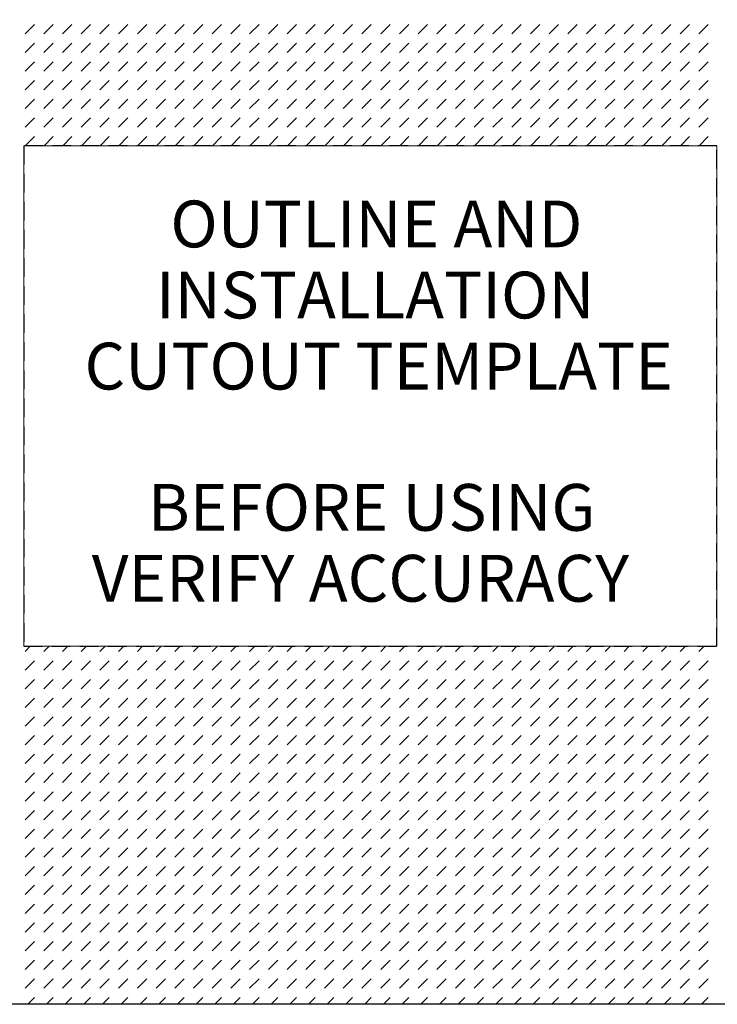
# Model space of a CAD drawing. Units: inches. Extents: x 100 to 1146, y 0 to 898.
# Drawn here: x 812 to 874, y 638 to 726 of the extents above; entities that cross this region are included whole.
import ezdxf

# ---------------------------------------------------------------- set-up
doc = ezdxf.new("R2010")
doc.units = ezdxf.units.IN
doc.header["$MEASUREMENT"] = 0
for name, pattern in [('AI-Linetype-126', [2.508808, 1.672539, -0.836269]), ('AI-Linetype-127', [2.508808, 1.672539, -0.836269]), ('AI-Linetype-128', [2.508808, 1.672539, -0.836269]), ('AI-Linetype-129', [2.508808, 1.672539, -0.836269])]:
    doc.linetypes.add(name, pattern=pattern)
doc.layers.add('Default', color=7, linetype='Continuous')

# ---------------------------------------------------------------- blocks, each defined once
blk = doc.blocks.new('block 323')
at = {"layer": 'Default', "lineweight": 0}
for points in [[(767.116, 773.01), (767.116, 637.626), (922.662, 637.626), (922.662, 773.01), (767.116, 773.01), (767.116, 773.01)], [(812.164, 724.363), (813, 725.199)], [(813.836, 724.363), (814.672, 725.199)], [(815.509, 724.363), (816.346, 725.199)], [(817.182, 724.363), (818.018, 725.199)], [(818.854, 724.363), (819.69, 725.199)], [(820.526, 724.363), (821.363, 725.199)], [(822.199, 724.363), (823.035, 725.199)], [(823.871, 724.363), (824.708, 725.199)], [(825.544, 724.363), (826.381, 725.199)], [(827.217, 724.363), (828.053, 725.199)], [(828.889, 724.363), (829.726, 725.199)], [(830.562, 724.363), (831.398, 725.199)], [(832.234, 724.363), (833.07, 725.199)], [(833.906, 724.363), (834.743, 725.199)], [(835.579, 724.363), (836.416, 725.199)], [(837.252, 724.363), (838.088, 725.199)], [(838.924, 724.363), (839.761, 725.199)], [(840.597, 724.363), (841.434, 725.199)], [(842.27, 724.363), (843.105, 725.199)], [(843.941, 724.363), (844.778, 725.199)], [(845.615, 724.363), (846.451, 725.199)], [(847.287, 724.363), (848.123, 725.199)], [(848.959, 724.363), (849.796, 725.199)], [(850.633, 724.363), (851.469, 725.199)], [(852.305, 724.363), (853.141, 725.199)], [(853.977, 724.363), (854.813, 725.199)], [(855.65, 724.363), (856.486, 725.199)], [(857.322, 724.363), (858.158, 725.199)], [(858.995, 724.363), (859.831, 725.199)], [(860.668, 724.363), (861.504, 725.199)], [(862.34, 724.363), (863.176, 725.199)], [(864.013, 724.363), (864.849, 725.199)], [(865.686, 724.363), (866.521, 725.199)], [(867.357, 724.363), (868.193, 725.199)], [(869.03, 724.363), (869.866, 725.199)], [(870.703, 724.363), (871.539, 725.199)], [(872.375, 724.363), (873.211, 725.199)], [(812.164, 722.69), (813, 723.527)], [(813.836, 722.69), (814.672, 723.527)], [(815.509, 722.69), (816.346, 723.527)], [(817.182, 722.69), (818.018, 723.527)], [(818.854, 722.69), (819.69, 723.527)], [(820.526, 722.69), (821.363, 723.527)], [(822.199, 722.69), (823.035, 723.527)], [(823.871, 722.69), (824.708, 723.527)], [(825.544, 722.69), (826.381, 723.527)], [(827.217, 722.69), (828.053, 723.527)], [(828.889, 722.69), (829.726, 723.527)], [(830.562, 722.69), (831.398, 723.527)], [(832.234, 722.69), (833.07, 723.527)], [(833.906, 722.69), (834.743, 723.527)], [(835.579, 722.69), (836.416, 723.527)], [(837.252, 722.69), (838.088, 723.527)], [(838.924, 722.69), (839.761, 723.527)], [(840.597, 722.69), (841.434, 723.527)], [(842.27, 722.69), (843.105, 723.527)], [(843.941, 722.69), (844.778, 723.527)], [(845.615, 722.69), (846.451, 723.527)], [(847.287, 722.69), (848.123, 723.527)], [(848.959, 722.69), (849.796, 723.527)], [(850.633, 722.69), (851.469, 723.527)], [(852.305, 722.69), (853.141, 723.527)], [(853.977, 722.69), (854.813, 723.527)], [(855.65, 722.69), (856.486, 723.527)], [(857.322, 722.69), (858.158, 723.527)], [(858.995, 722.69), (859.831, 723.527)], [(860.668, 722.69), (861.504, 723.527)], [(862.34, 722.69), (863.176, 723.527)], [(864.013, 722.69), (864.849, 723.527)], [(865.686, 722.69), (866.521, 723.527)], [(867.357, 722.69), (868.193, 723.527)], [(869.03, 722.69), (869.866, 723.527)], [(870.703, 722.69), (871.539, 723.527)], [(872.375, 722.69), (873.211, 723.527)], [(812.164, 721.018), (813, 721.854)], [(813.836, 721.018), (814.672, 721.854)], [(815.509, 721.018), (816.346, 721.854)], [(817.182, 721.018), (818.018, 721.854)], [(818.854, 721.018), (819.69, 721.854)], [(820.526, 721.018), (821.363, 721.854)], [(822.199, 721.018), (823.035, 721.854)], [(823.871, 721.018), (824.708, 721.854)], [(825.544, 721.018), (826.381, 721.854)], [(827.217, 721.018), (828.053, 721.854)], [(828.889, 721.018), (829.726, 721.854)], [(830.562, 721.018), (831.398, 721.854)], [(832.234, 721.018), (833.07, 721.854)], [(833.906, 721.018), (834.743, 721.854)], [(835.579, 721.018), (836.416, 721.854)], [(837.252, 721.018), (838.088, 721.854)], [(838.924, 721.018), (839.761, 721.854)], [(840.597, 721.018), (841.434, 721.854)], [(842.27, 721.018), (843.105, 721.854)], [(843.941, 721.018), (844.778, 721.854)], [(845.615, 721.018), (846.451, 721.854)], [(847.287, 721.018), (848.123, 721.854)], [(848.959, 721.018), (849.796, 721.854)], [(850.633, 721.018), (851.469, 721.854)], [(852.305, 721.018), (853.141, 721.854)], [(853.977, 721.018), (854.813, 721.854)], [(855.65, 721.018), (856.486, 721.854)], [(857.322, 721.018), (858.158, 721.854)], [(858.995, 721.018), (859.831, 721.854)], [(860.668, 721.018), (861.504, 721.854)], [(862.34, 721.018), (863.176, 721.854)], [(864.013, 721.018), (864.849, 721.854)], [(865.686, 721.018), (866.521, 721.854)], [(867.357, 721.018), (868.193, 721.854)], [(869.03, 721.018), (869.866, 721.854)], [(870.703, 721.018), (871.539, 721.854)], [(872.375, 721.018), (873.211, 721.854)], [(812.164, 719.345), (813, 720.182)], [(813.836, 719.345), (814.672, 720.182)], [(815.509, 719.345), (816.346, 720.182)], [(817.182, 719.345), (818.018, 720.182)], [(818.854, 719.345), (819.69, 720.182)], [(820.526, 719.345), (821.363, 720.182)], [(822.199, 719.345), (823.035, 720.182)], [(823.871, 719.345), (824.708, 720.182)], [(825.544, 719.345), (826.381, 720.182)], [(827.217, 719.345), (828.053, 720.182)], [(828.889, 719.345), (829.726, 720.182)], [(830.562, 719.345), (831.398, 720.182)], [(832.234, 719.345), (833.07, 720.182)], [(833.906, 719.345), (834.743, 720.182)], [(835.579, 719.345), (836.416, 720.182)], [(837.252, 719.345), (838.088, 720.182)], [(838.924, 719.345), (839.761, 720.182)], [(840.597, 719.345), (841.434, 720.182)], [(842.27, 719.345), (843.105, 720.182)], [(843.941, 719.345), (844.778, 720.182)], [(845.615, 719.345), (846.451, 720.182)], [(847.287, 719.345), (848.123, 720.182)], [(848.959, 719.345), (849.796, 720.182)], [(850.633, 719.345), (851.469, 720.182)], [(852.305, 719.345), (853.141, 720.182)], [(853.977, 719.345), (854.813, 720.182)], [(855.65, 719.345), (856.486, 720.182)], [(857.322, 719.345), (858.158, 720.182)], [(858.995, 719.345), (859.831, 720.182)], [(860.668, 719.345), (861.504, 720.182)], [(862.34, 719.345), (863.176, 720.182)], [(864.013, 719.345), (864.849, 720.182)], [(865.686, 719.345), (866.521, 720.182)], [(867.357, 719.345), (868.193, 720.182)], [(869.03, 719.345), (869.866, 720.182)], [(870.703, 719.345), (871.539, 720.182)], [(872.375, 719.345), (873.211, 720.182)], [(812.164, 717.673), (813, 718.509)], [(813.836, 717.673), (814.672, 718.509)], [(815.509, 717.673), (816.346, 718.509)], [(817.182, 717.673), (818.018, 718.509)], [(818.854, 717.673), (819.69, 718.509)], [(820.526, 717.673), (821.363, 718.509)], [(822.199, 717.673), (823.035, 718.509)], [(823.871, 717.673), (824.708, 718.509)], [(825.544, 717.673), (826.381, 718.509)], [(827.217, 717.673), (828.053, 718.509)], [(828.889, 717.673), (829.726, 718.509)], [(830.562, 717.673), (831.398, 718.509)], [(832.234, 717.673), (833.07, 718.509)], [(833.906, 717.673), (834.743, 718.509)], [(835.579, 717.673), (836.416, 718.509)], [(837.252, 717.673), (838.088, 718.509)], [(838.924, 717.673), (839.761, 718.509)], [(840.597, 717.673), (841.434, 718.509)], [(842.27, 717.673), (843.105, 718.509)], [(843.941, 717.673), (844.778, 718.509)], [(845.615, 717.673), (846.451, 718.509)], [(847.287, 717.673), (848.123, 718.509)], [(848.959, 717.673), (849.796, 718.509)], [(850.633, 717.673), (851.469, 718.509)], [(852.305, 717.673), (853.141, 718.509)], [(853.977, 717.673), (854.813, 718.509)], [(855.65, 717.673), (856.486, 718.509)], [(857.322, 717.673), (858.158, 718.509)], [(858.995, 717.673), (859.831, 718.509)], [(860.668, 717.673), (861.504, 718.509)], [(862.34, 717.673), (863.176, 718.509)], [(864.013, 717.673), (864.849, 718.509)], [(865.686, 717.673), (866.521, 718.509)], [(867.357, 717.673), (868.193, 718.509)], [(869.03, 717.673), (869.866, 718.509)], [(870.703, 717.673), (871.539, 718.509)], [(872.375, 717.673), (873.211, 718.509)], [(812.164, 716), (813, 716.836)], [(813.836, 716), (814.672, 716.836)], [(815.509, 716), (816.346, 716.836)], [(817.182, 716), (818.018, 716.836)], [(818.854, 716), (819.69, 716.836)], [(820.526, 716), (821.363, 716.836)], [(822.199, 716), (823.035, 716.836)], [(823.871, 716), (824.708, 716.836)], [(825.544, 716), (826.381, 716.836)], [(827.217, 716), (828.053, 716.836)], [(828.889, 716), (829.726, 716.836)], [(830.562, 716), (831.398, 716.836)], [(832.234, 716), (833.07, 716.836)], [(833.906, 716), (834.743, 716.836)], [(835.579, 716), (836.416, 716.836)], [(837.252, 716), (838.088, 716.836)], [(838.924, 716), (839.761, 716.836)], [(840.597, 716), (841.434, 716.836)], [(842.27, 716), (843.105, 716.836)], [(843.941, 716), (844.778, 716.836)], [(845.615, 716), (846.451, 716.836)], [(847.287, 716), (848.123, 716.836)], [(848.959, 716), (849.796, 716.836)], [(850.633, 716), (851.469, 716.836)], [(852.305, 716), (853.141, 716.836)], [(853.977, 716), (854.813, 716.836)], [(855.65, 716), (856.486, 716.836)], [(857.322, 716), (858.158, 716.836)], [(858.995, 716), (859.831, 716.836)], [(860.668, 716), (861.504, 716.836)], [(862.34, 716), (863.176, 716.836)], [(864.013, 716), (864.849, 716.836)], [(865.686, 716), (866.521, 716.836)], [(867.357, 716), (868.193, 716.836)], [(869.03, 716), (869.866, 716.836)], [(870.703, 716), (871.539, 716.836)], [(872.375, 716), (873.211, 716.836)], [(812.189, 714.354), (813, 715.164)], [(813.862, 714.354), (814.672, 715.164)], [(815.535, 714.354), (816.346, 715.164)], [(817.207, 714.354), (818.018, 715.164)], [(818.88, 714.354), (819.69, 715.164)], [(820.553, 714.354), (821.363, 715.164)], [(822.225, 714.354), (823.035, 715.164)], [(823.897, 714.354), (824.708, 715.164)], [(825.57, 714.354), (826.381, 715.164)], [(827.242, 714.354), (828.053, 715.164)], [(828.915, 714.354), (829.726, 715.164)], [(830.588, 714.354), (831.398, 715.164)], [(832.26, 714.354), (833.07, 715.164)], [(833.934, 714.354), (834.743, 715.164)], [(835.605, 714.354), (836.416, 715.164)], [(837.277, 714.354), (838.088, 715.164)], [(838.951, 714.354), (839.761, 715.164)], [(840.623, 714.354), (841.434, 715.164)], [(842.295, 714.354), (843.105, 715.164)], [(843.969, 714.354), (844.778, 715.164)], [(845.641, 714.354), (846.451, 715.164)], [(847.313, 714.354), (848.123, 715.164)], [(848.986, 714.354), (849.796, 715.164)], [(850.658, 714.354), (851.469, 715.164)], [(852.331, 714.354), (853.141, 715.164)], [(854.004, 714.354), (854.813, 715.164)], [(855.676, 714.354), (856.486, 715.164)], [(857.349, 714.354), (858.158, 715.164)], [(859.021, 714.354), (859.831, 715.164)], [(860.693, 714.354), (861.504, 715.164)], [(862.366, 714.354), (863.176, 715.164)], [(864.039, 714.354), (864.849, 715.164)], [(865.711, 714.354), (866.521, 715.164)], [(867.384, 714.354), (868.193, 715.164)], [(869.057, 714.354), (869.866, 715.164)], [(870.729, 714.354), (871.539, 715.164)], [(872.401, 714.354), (873.211, 715.164)], [(812.047, 669.64), (873.988, 669.64), (873.988, 714.354), (812.047, 714.354), (812.047, 669.64), (812.047, 669.64)], [(812.164, 669.169), (812.635, 669.64)], [(813.836, 669.169), (814.307, 669.64)], [(815.509, 669.169), (815.979, 669.64)], [(817.182, 669.169), (817.652, 669.64)], [(818.854, 669.169), (819.324, 669.64)], [(820.526, 669.169), (820.997, 669.64)], [(822.199, 669.169), (822.67, 669.64)], [(823.871, 669.169), (824.342, 669.64)], [(825.544, 669.169), (826.015, 669.64)], [(827.217, 669.169), (827.688, 669.64)], [(828.889, 669.169), (829.359, 669.64)], [(830.562, 669.169), (831.032, 669.64)], [(832.234, 669.169), (832.705, 669.64)], [(833.906, 669.169), (834.377, 669.64)], [(835.579, 669.169), (836.05, 669.64)], [(837.252, 669.169), (837.723, 669.64)], [(838.924, 669.169), (839.395, 669.64)], [(840.597, 669.169), (841.067, 669.64)], [(842.27, 669.169), (842.74, 669.64)], [(843.941, 669.169), (844.412, 669.64)], [(845.615, 669.169), (846.085, 669.64)], [(847.287, 669.169), (847.758, 669.64)], [(848.959, 669.169), (849.43, 669.64)], [(850.633, 669.169), (851.103, 669.64)], [(852.305, 669.169), (852.775, 669.64)], [(853.977, 669.169), (854.447, 669.64)], [(855.65, 669.169), (856.12, 669.64)], [(857.322, 669.169), (857.793, 669.64)], [(858.995, 669.169), (859.465, 669.64)], [(860.668, 669.169), (861.138, 669.64)], [(862.34, 669.169), (862.811, 669.64)], [(864.013, 669.169), (864.482, 669.64)], [(865.686, 669.169), (866.155, 669.64)], [(867.357, 669.169), (867.828, 669.64)], [(869.03, 669.169), (869.5, 669.64)], [(870.703, 669.169), (871.173, 669.64)], [(872.375, 669.169), (872.846, 669.64)], [(812.164, 667.497), (813, 668.333)], [(813.836, 667.497), (814.672, 668.333)], [(815.509, 667.497), (816.346, 668.333)], [(817.182, 667.497), (818.018, 668.333)], [(818.854, 667.497), (819.69, 668.333)], [(820.526, 667.497), (821.363, 668.333)], [(822.199, 667.497), (823.035, 668.333)], [(823.871, 667.497), (824.708, 668.333)], [(825.544, 667.497), (826.381, 668.333)], [(827.217, 667.497), (828.053, 668.333)], [(828.889, 667.497), (829.726, 668.333)], [(830.562, 667.497), (831.398, 668.333)], [(832.234, 667.497), (833.07, 668.333)], [(833.906, 667.497), (834.743, 668.333)], [(835.579, 667.497), (836.416, 668.333)], [(837.252, 667.497), (838.088, 668.333)], [(838.924, 667.497), (839.761, 668.333)], [(840.597, 667.497), (841.434, 668.333)], [(842.27, 667.497), (843.105, 668.333)], [(843.941, 667.497), (844.778, 668.333)], [(845.615, 667.497), (846.451, 668.333)], [(847.287, 667.497), (848.123, 668.333)], [(848.959, 667.497), (849.796, 668.333)], [(850.633, 667.497), (851.469, 668.333)], [(852.305, 667.497), (853.141, 668.333)], [(853.977, 667.497), (854.813, 668.333)], [(855.65, 667.497), (856.486, 668.333)], [(857.322, 667.497), (858.158, 668.333)], [(858.995, 667.497), (859.831, 668.333)], [(860.668, 667.497), (861.504, 668.333)], [(862.34, 667.497), (863.176, 668.333)], [(864.013, 667.497), (864.849, 668.333)], [(865.686, 667.497), (866.521, 668.333)], [(867.357, 667.497), (868.193, 668.333)], [(869.03, 667.497), (869.866, 668.333)], [(870.703, 667.497), (871.539, 668.333)], [(872.375, 667.497), (873.211, 668.333)], [(812.164, 665.824), (813, 666.661)], [(813.836, 665.824), (814.672, 666.661)], [(815.509, 665.824), (816.346, 666.661)], [(817.182, 665.824), (818.018, 666.661)], [(818.854, 665.824), (819.69, 666.661)], [(820.526, 665.824), (821.363, 666.661)], [(822.199, 665.824), (823.035, 666.661)], [(823.871, 665.824), (824.708, 666.661)], [(825.544, 665.824), (826.381, 666.661)], [(827.217, 665.824), (828.053, 666.661)], [(828.889, 665.824), (829.726, 666.661)], [(830.562, 665.824), (831.398, 666.661)], [(832.234, 665.824), (833.07, 666.661)], [(833.906, 665.824), (834.743, 666.661)], [(835.579, 665.824), (836.416, 666.661)], [(837.252, 665.824), (838.088, 666.661)], [(838.924, 665.824), (839.761, 666.661)], [(840.597, 665.824), (841.434, 666.661)], [(842.27, 665.824), (843.105, 666.661)], [(843.941, 665.824), (844.778, 666.661)], [(845.615, 665.824), (846.451, 666.661)], [(847.287, 665.824), (848.123, 666.661)], [(848.959, 665.824), (849.796, 666.661)], [(850.633, 665.824), (851.469, 666.661)], [(852.305, 665.824), (853.141, 666.661)], [(853.977, 665.824), (854.813, 666.661)], [(855.65, 665.824), (856.486, 666.661)], [(857.322, 665.824), (858.158, 666.661)], [(858.995, 665.824), (859.831, 666.661)], [(860.668, 665.824), (861.504, 666.661)], [(862.34, 665.824), (863.176, 666.661)], [(864.013, 665.824), (864.849, 666.661)], [(865.686, 665.824), (866.521, 666.661)], [(867.357, 665.824), (868.193, 666.661)], [(869.03, 665.824), (869.866, 666.661)], [(870.703, 665.824), (871.539, 666.661)], [(872.375, 665.824), (873.211, 666.661)], [(812.164, 664.152), (813, 664.988)], [(813.836, 664.152), (814.672, 664.988)], [(815.509, 664.152), (816.346, 664.988)], [(817.182, 664.152), (818.018, 664.988)], [(818.854, 664.152), (819.69, 664.988)], [(820.526, 664.152), (821.363, 664.988)], [(822.199, 664.152), (823.035, 664.988)], [(823.871, 664.152), (824.708, 664.988)], [(825.544, 664.152), (826.381, 664.988)], [(827.217, 664.152), (828.053, 664.988)], [(828.889, 664.152), (829.726, 664.988)], [(830.562, 664.152), (831.398, 664.988)], [(832.234, 664.152), (833.07, 664.988)], [(833.906, 664.152), (834.743, 664.988)], [(835.579, 664.152), (836.416, 664.988)], [(837.252, 664.152), (838.088, 664.988)], [(838.924, 664.152), (839.761, 664.988)], [(840.597, 664.152), (841.434, 664.988)], [(842.27, 664.152), (843.105, 664.988)], [(843.941, 664.152), (844.778, 664.988)], [(845.615, 664.152), (846.451, 664.988)], [(847.287, 664.152), (848.123, 664.988)], [(848.959, 664.152), (849.796, 664.988)], [(850.633, 664.152), (851.469, 664.988)], [(852.305, 664.152), (853.141, 664.988)], [(853.977, 664.152), (854.813, 664.988)], [(855.65, 664.152), (856.486, 664.988)], [(857.322, 664.152), (858.158, 664.988)], [(858.995, 664.152), (859.831, 664.988)], [(860.668, 664.152), (861.504, 664.988)], [(862.34, 664.152), (863.176, 664.988)], [(864.013, 664.152), (864.849, 664.988)], [(865.686, 664.152), (866.521, 664.988)], [(867.357, 664.152), (868.193, 664.988)], [(869.03, 664.152), (869.866, 664.988)], [(870.703, 664.152), (871.539, 664.988)], [(872.375, 664.152), (873.211, 664.988)], [(812.164, 662.479), (813, 663.315)], [(813.836, 662.479), (814.672, 663.315)], [(815.509, 662.479), (816.346, 663.315)], [(817.182, 662.479), (818.018, 663.315)], [(818.854, 662.479), (819.69, 663.315)], [(820.526, 662.479), (821.363, 663.315)], [(822.199, 662.479), (823.035, 663.315)], [(823.871, 662.479), (824.708, 663.315)], [(825.544, 662.479), (826.381, 663.315)], [(827.217, 662.479), (828.053, 663.315)], [(828.889, 662.479), (829.726, 663.315)], [(830.562, 662.479), (831.398, 663.315)], [(832.234, 662.479), (833.07, 663.315)], [(833.906, 662.479), (834.743, 663.315)], [(835.579, 662.479), (836.416, 663.315)], [(837.252, 662.479), (838.088, 663.315)], [(838.924, 662.479), (839.761, 663.315)], [(840.597, 662.479), (841.434, 663.315)], [(842.27, 662.479), (843.105, 663.315)], [(843.941, 662.479), (844.778, 663.315)], [(845.615, 662.479), (846.451, 663.315)], [(847.287, 662.479), (848.123, 663.315)], [(848.959, 662.479), (849.796, 663.315)], [(850.633, 662.479), (851.469, 663.315)], [(852.305, 662.479), (853.141, 663.315)], [(853.977, 662.479), (854.813, 663.315)], [(855.65, 662.479), (856.486, 663.315)], [(857.322, 662.479), (858.158, 663.315)], [(858.995, 662.479), (859.831, 663.315)], [(860.668, 662.479), (861.504, 663.315)], [(862.34, 662.479), (863.176, 663.315)], [(864.013, 662.479), (864.849, 663.315)], [(865.686, 662.479), (866.521, 663.315)], [(867.357, 662.479), (868.193, 663.315)], [(869.03, 662.479), (869.866, 663.315)], [(870.703, 662.479), (871.539, 663.315)], [(872.375, 662.479), (873.211, 663.315)], [(812.164, 660.807), (813, 661.643)], [(813.836, 660.807), (814.672, 661.643)], [(815.509, 660.807), (816.346, 661.643)], [(817.182, 660.807), (818.018, 661.643)], [(818.854, 660.807), (819.69, 661.643)], [(820.526, 660.807), (821.363, 661.643)], [(822.199, 660.807), (823.035, 661.643)], [(823.871, 660.807), (824.708, 661.643)], [(825.544, 660.807), (826.381, 661.643)], [(827.217, 660.807), (828.053, 661.643)], [(828.889, 660.807), (829.726, 661.643)], [(830.562, 660.807), (831.398, 661.643)], [(832.234, 660.807), (833.07, 661.643)], [(833.906, 660.807), (834.743, 661.643)], [(835.579, 660.807), (836.416, 661.643)], [(837.252, 660.807), (838.088, 661.643)], [(838.924, 660.807), (839.761, 661.643)], [(840.597, 660.807), (841.434, 661.643)], [(842.27, 660.807), (843.105, 661.643)], [(843.941, 660.807), (844.778, 661.643)], [(845.615, 660.807), (846.451, 661.643)], [(847.287, 660.807), (848.123, 661.643)], [(848.959, 660.807), (849.796, 661.643)], [(850.633, 660.807), (851.469, 661.643)], [(852.305, 660.807), (853.141, 661.643)], [(853.977, 660.807), (854.813, 661.643)], [(855.65, 660.807), (856.486, 661.643)], [(857.322, 660.807), (858.158, 661.643)], [(858.995, 660.807), (859.831, 661.643)], [(860.668, 660.807), (861.504, 661.643)], [(862.34, 660.807), (863.176, 661.643)], [(864.013, 660.807), (864.849, 661.643)], [(865.686, 660.807), (866.521, 661.643)], [(867.357, 660.807), (868.193, 661.643)], [(869.03, 660.807), (869.866, 661.643)], [(870.703, 660.807), (871.539, 661.643)], [(872.375, 660.807), (873.211, 661.643)], [(812.164, 659.134), (813, 659.97)], [(813.836, 659.134), (814.672, 659.97)], [(815.509, 659.134), (816.346, 659.97)], [(817.182, 659.134), (818.018, 659.97)], [(818.854, 659.134), (819.69, 659.97)], [(820.526, 659.134), (821.363, 659.97)], [(822.199, 659.134), (823.035, 659.97)], [(823.871, 659.134), (824.708, 659.97)], [(825.544, 659.134), (826.381, 659.97)], [(827.217, 659.134), (828.053, 659.97)], [(828.889, 659.134), (829.726, 659.97)], [(830.562, 659.134), (831.398, 659.97)], [(832.234, 659.134), (833.07, 659.97)], [(833.906, 659.134), (834.743, 659.97)], [(835.579, 659.134), (836.416, 659.97)], [(837.252, 659.134), (838.088, 659.97)], [(838.924, 659.134), (839.761, 659.97)], [(840.597, 659.134), (841.434, 659.97)], [(842.27, 659.134), (843.105, 659.97)], [(843.941, 659.134), (844.778, 659.97)], [(845.615, 659.134), (846.451, 659.97)], [(847.287, 659.134), (848.123, 659.97)], [(848.959, 659.134), (849.796, 659.97)], [(850.633, 659.134), (851.469, 659.97)], [(852.305, 659.134), (853.141, 659.97)], [(853.977, 659.134), (854.813, 659.97)], [(855.65, 659.134), (856.486, 659.97)], [(857.322, 659.134), (858.158, 659.97)], [(858.995, 659.134), (859.831, 659.97)], [(860.668, 659.134), (861.504, 659.97)], [(862.34, 659.134), (863.176, 659.97)], [(864.013, 659.134), (864.849, 659.97)], [(865.686, 659.134), (866.521, 659.97)], [(867.357, 659.134), (868.193, 659.97)], [(869.03, 659.134), (869.866, 659.97)], [(870.703, 659.134), (871.539, 659.97)], [(872.375, 659.134), (873.211, 659.97)], [(812.164, 657.461), (813, 658.298)], [(813.836, 657.461), (814.672, 658.298)], [(815.509, 657.461), (816.346, 658.298)], [(817.182, 657.461), (818.018, 658.298)], [(818.854, 657.461), (819.69, 658.298)], [(820.526, 657.461), (821.363, 658.298)], [(822.199, 657.461), (823.035, 658.298)], [(823.871, 657.461), (824.708, 658.298)], [(825.544, 657.461), (826.381, 658.298)], [(827.217, 657.461), (828.053, 658.298)], [(828.889, 657.461), (829.726, 658.298)], [(830.562, 657.461), (831.398, 658.298)], [(832.234, 657.461), (833.07, 658.298)], [(833.906, 657.461), (834.743, 658.298)], [(835.579, 657.461), (836.416, 658.298)], [(837.252, 657.461), (838.088, 658.298)], [(838.924, 657.461), (839.761, 658.298)], [(840.597, 657.461), (841.434, 658.298)], [(842.27, 657.461), (843.105, 658.298)], [(843.941, 657.461), (844.778, 658.298)], [(845.615, 657.461), (846.451, 658.298)], [(847.287, 657.461), (848.123, 658.298)], [(848.959, 657.461), (849.796, 658.298)], [(850.633, 657.461), (851.469, 658.298)], [(852.305, 657.461), (853.141, 658.298)], [(853.977, 657.461), (854.813, 658.298)], [(855.65, 657.461), (856.486, 658.298)], [(857.322, 657.461), (858.158, 658.298)], [(858.995, 657.461), (859.831, 658.298)], [(860.668, 657.461), (861.504, 658.298)], [(862.34, 657.461), (863.176, 658.298)], [(864.013, 657.461), (864.849, 658.298)], [(865.686, 657.461), (866.521, 658.298)], [(867.357, 657.461), (868.193, 658.298)], [(869.03, 657.461), (869.866, 658.298)], [(870.703, 657.461), (871.539, 658.298)], [(872.375, 657.461), (873.211, 658.298)], [(812.164, 655.789), (813, 656.625)], [(813.836, 655.789), (814.672, 656.625)], [(815.509, 655.789), (816.346, 656.625)], [(817.182, 655.789), (818.018, 656.625)], [(818.854, 655.789), (819.69, 656.625)], [(820.526, 655.789), (821.363, 656.625)], [(822.199, 655.789), (823.035, 656.625)], [(823.871, 655.789), (824.708, 656.625)], [(825.544, 655.789), (826.381, 656.625)], [(827.217, 655.789), (828.053, 656.625)], [(828.889, 655.789), (829.726, 656.625)], [(830.562, 655.789), (831.398, 656.625)], [(832.234, 655.789), (833.07, 656.625)], [(833.906, 655.789), (834.743, 656.625)], [(835.579, 655.789), (836.416, 656.625)], [(837.252, 655.789), (838.088, 656.625)], [(838.924, 655.789), (839.761, 656.625)], [(840.597, 655.789), (841.434, 656.625)], [(842.27, 655.789), (843.105, 656.625)], [(843.941, 655.789), (844.778, 656.625)], [(845.615, 655.789), (846.451, 656.625)], [(847.287, 655.789), (848.123, 656.625)], [(848.959, 655.789), (849.796, 656.625)], [(850.633, 655.789), (851.469, 656.625)], [(852.305, 655.789), (853.141, 656.625)], [(853.977, 655.789), (854.813, 656.625)], [(855.65, 655.789), (856.486, 656.625)], [(857.322, 655.789), (858.158, 656.625)], [(858.995, 655.789), (859.831, 656.625)], [(860.668, 655.789), (861.504, 656.625)], [(862.34, 655.789), (863.176, 656.625)], [(864.013, 655.789), (864.849, 656.625)], [(865.686, 655.789), (866.521, 656.625)], [(867.357, 655.789), (868.193, 656.625)], [(869.03, 655.789), (869.866, 656.625)], [(870.703, 655.789), (871.539, 656.625)], [(872.375, 655.789), (873.211, 656.625)], [(812.164, 654.117), (813, 654.953)], [(813.836, 654.117), (814.672, 654.953)], [(815.509, 654.117), (816.346, 654.953)], [(817.182, 654.117), (818.018, 654.953)], [(818.854, 654.117), (819.69, 654.953)], [(820.526, 654.117), (821.363, 654.953)], [(822.199, 654.117), (823.035, 654.953)], [(823.871, 654.117), (824.708, 654.953)], [(825.544, 654.117), (826.381, 654.953)], [(827.217, 654.117), (828.053, 654.953)], [(828.889, 654.117), (829.726, 654.953)], [(830.562, 654.117), (831.398, 654.953)], [(832.234, 654.117), (833.07, 654.953)], [(833.906, 654.117), (834.743, 654.953)], [(835.579, 654.117), (836.416, 654.953)], [(837.252, 654.117), (838.088, 654.953)], [(838.924, 654.117), (839.761, 654.953)], [(840.597, 654.117), (841.434, 654.953)], [(842.27, 654.117), (843.105, 654.953)], [(843.941, 654.117), (844.778, 654.953)], [(845.615, 654.117), (846.451, 654.953)], [(847.287, 654.117), (848.123, 654.953)], [(848.959, 654.117), (849.796, 654.953)], [(850.633, 654.117), (851.469, 654.953)], [(852.305, 654.117), (853.141, 654.953)], [(853.977, 654.117), (854.813, 654.953)], [(855.65, 654.117), (856.486, 654.953)], [(857.322, 654.117), (858.158, 654.953)], [(858.995, 654.117), (859.831, 654.953)], [(860.668, 654.117), (861.504, 654.953)], [(862.34, 654.117), (863.176, 654.953)], [(864.013, 654.117), (864.849, 654.953)], [(865.686, 654.117), (866.521, 654.953)], [(867.357, 654.117), (868.193, 654.953)], [(869.03, 654.117), (869.866, 654.953)], [(870.703, 654.117), (871.539, 654.953)], [(872.375, 654.117), (873.211, 654.953)], [(812.164, 652.444), (813, 653.28)], [(813.836, 652.444), (814.672, 653.28)], [(815.509, 652.444), (816.346, 653.28)], [(817.182, 652.444), (818.018, 653.28)], [(818.854, 652.444), (819.69, 653.28)], [(820.526, 652.444), (821.363, 653.28)], [(822.199, 652.444), (823.035, 653.28)], [(823.871, 652.444), (824.708, 653.28)], [(825.544, 652.444), (826.381, 653.28)], [(827.217, 652.444), (828.053, 653.28)], [(828.889, 652.444), (829.726, 653.28)], [(830.562, 652.444), (831.398, 653.28)], [(832.234, 652.444), (833.07, 653.28)], [(833.906, 652.444), (834.743, 653.28)], [(835.579, 652.444), (836.416, 653.28)], [(837.252, 652.444), (838.088, 653.28)], [(838.924, 652.444), (839.761, 653.28)], [(840.597, 652.444), (841.434, 653.28)], [(842.27, 652.444), (843.105, 653.28)], [(843.941, 652.444), (844.778, 653.28)], [(845.615, 652.444), (846.451, 653.28)], [(847.287, 652.444), (848.123, 653.28)], [(848.959, 652.444), (849.796, 653.28)], [(850.633, 652.444), (851.469, 653.28)], [(852.305, 652.444), (853.141, 653.28)], [(853.977, 652.444), (854.813, 653.28)], [(855.65, 652.444), (856.486, 653.28)], [(857.322, 652.444), (858.158, 653.28)], [(858.995, 652.444), (859.831, 653.28)], [(860.668, 652.444), (861.504, 653.28)], [(862.34, 652.444), (863.176, 653.28)], [(864.013, 652.444), (864.849, 653.28)], [(865.686, 652.444), (866.521, 653.28)], [(867.357, 652.444), (868.193, 653.28)], [(869.03, 652.444), (869.866, 653.28)], [(870.703, 652.444), (871.539, 653.28)], [(872.375, 652.444), (873.211, 653.28)], [(812.164, 650.771), (813, 651.607)], [(813.836, 650.771), (814.672, 651.607)], [(815.509, 650.771), (816.346, 651.607)], [(817.182, 650.771), (818.018, 651.607)], [(818.854, 650.771), (819.69, 651.607)], [(820.526, 650.771), (821.363, 651.607)], [(822.199, 650.771), (823.035, 651.607)], [(823.871, 650.771), (824.708, 651.607)], [(825.544, 650.771), (826.381, 651.607)], [(827.217, 650.771), (828.053, 651.607)], [(828.889, 650.771), (829.726, 651.607)], [(830.562, 650.771), (831.398, 651.607)], [(832.234, 650.771), (833.07, 651.607)], [(833.906, 650.771), (834.743, 651.607)], [(835.579, 650.771), (836.416, 651.607)], [(837.252, 650.771), (838.088, 651.607)], [(838.924, 650.771), (839.761, 651.607)], [(840.597, 650.771), (841.434, 651.607)], [(842.27, 650.771), (843.105, 651.607)], [(843.941, 650.771), (844.778, 651.607)], [(845.615, 650.771), (846.451, 651.607)], [(847.287, 650.771), (848.123, 651.607)], [(848.959, 650.771), (849.796, 651.607)], [(850.633, 650.771), (851.469, 651.607)], [(852.305, 650.771), (853.141, 651.607)], [(853.977, 650.771), (854.813, 651.607)], [(855.65, 650.771), (856.486, 651.607)], [(857.322, 650.771), (858.158, 651.607)], [(858.995, 650.771), (859.831, 651.607)], [(860.668, 650.771), (861.504, 651.607)], [(862.34, 650.771), (863.176, 651.607)], [(864.013, 650.771), (864.849, 651.607)], [(865.686, 650.771), (866.521, 651.607)], [(867.357, 650.771), (868.193, 651.607)], [(869.03, 650.771), (869.866, 651.607)], [(870.703, 650.771), (871.539, 651.607)], [(872.375, 650.771), (873.211, 651.607)], [(812.164, 649.099), (813, 649.935)], [(813.836, 649.099), (814.672, 649.935)], [(815.509, 649.099), (816.346, 649.935)], [(817.182, 649.099), (818.018, 649.935)], [(818.854, 649.099), (819.69, 649.935)], [(820.526, 649.099), (821.363, 649.935)], [(822.199, 649.099), (823.035, 649.935)], [(823.871, 649.099), (824.708, 649.935)], [(825.544, 649.099), (826.381, 649.935)], [(827.217, 649.099), (828.053, 649.935)], [(828.889, 649.099), (829.726, 649.935)], [(830.562, 649.099), (831.398, 649.935)], [(832.234, 649.099), (833.07, 649.935)], [(833.906, 649.099), (834.743, 649.935)], [(835.579, 649.099), (836.416, 649.935)], [(837.252, 649.099), (838.088, 649.935)], [(838.924, 649.099), (839.761, 649.935)], [(840.597, 649.099), (841.434, 649.935)], [(842.27, 649.099), (843.105, 649.935)], [(843.941, 649.099), (844.778, 649.935)], [(845.615, 649.099), (846.451, 649.935)], [(847.287, 649.099), (848.123, 649.935)], [(848.959, 649.099), (849.796, 649.935)], [(850.633, 649.099), (851.469, 649.935)], [(852.305, 649.099), (853.141, 649.935)], [(853.977, 649.099), (854.813, 649.935)], [(855.65, 649.099), (856.486, 649.935)], [(857.322, 649.099), (858.158, 649.935)], [(858.995, 649.099), (859.831, 649.935)], [(860.668, 649.099), (861.504, 649.935)], [(862.34, 649.099), (863.176, 649.935)], [(864.013, 649.099), (864.849, 649.935)], [(865.686, 649.099), (866.521, 649.935)], [(867.357, 649.099), (868.193, 649.935)], [(869.03, 649.099), (869.866, 649.935)], [(870.703, 649.099), (871.539, 649.935)], [(872.375, 649.099), (873.211, 649.935)], [(812.164, 647.426), (813, 648.263)], [(813.836, 647.426), (814.672, 648.263)], [(815.509, 647.426), (816.346, 648.263)], [(817.182, 647.426), (818.018, 648.263)], [(818.854, 647.426), (819.69, 648.263)], [(820.526, 647.426), (821.363, 648.263)], [(822.199, 647.426), (823.035, 648.263)], [(823.871, 647.426), (824.708, 648.263)], [(825.544, 647.426), (826.381, 648.263)], [(827.217, 647.426), (828.053, 648.263)], [(828.889, 647.426), (829.726, 648.263)], [(830.562, 647.426), (831.398, 648.263)], [(832.234, 647.426), (833.07, 648.263)], [(833.906, 647.426), (834.743, 648.263)], [(835.579, 647.426), (836.416, 648.263)], [(837.252, 647.426), (838.088, 648.263)], [(838.924, 647.426), (839.761, 648.263)], [(840.597, 647.426), (841.434, 648.263)], [(842.27, 647.426), (843.105, 648.263)], [(843.941, 647.426), (844.778, 648.263)], [(845.615, 647.426), (846.451, 648.263)], [(847.287, 647.426), (848.123, 648.263)], [(848.959, 647.426), (849.796, 648.263)], [(850.633, 647.426), (851.469, 648.263)], [(852.305, 647.426), (853.141, 648.263)], [(853.977, 647.426), (854.813, 648.263)], [(855.65, 647.426), (856.486, 648.263)], [(857.322, 647.426), (858.158, 648.263)], [(858.995, 647.426), (859.831, 648.263)], [(860.668, 647.426), (861.504, 648.263)], [(862.34, 647.426), (863.176, 648.263)], [(864.013, 647.426), (864.849, 648.263)], [(865.686, 647.426), (866.521, 648.263)], [(867.357, 647.426), (868.193, 648.263)], [(869.03, 647.426), (869.866, 648.263)], [(870.703, 647.426), (871.539, 648.263)], [(872.375, 647.426), (873.211, 648.263)], [(812.164, 645.754), (813, 646.59)], [(813.836, 645.754), (814.672, 646.59)], [(815.509, 645.754), (816.346, 646.59)], [(817.182, 645.754), (818.018, 646.59)], [(818.854, 645.754), (819.69, 646.59)], [(820.526, 645.754), (821.363, 646.59)], [(822.199, 645.754), (823.035, 646.59)], [(823.871, 645.754), (824.708, 646.59)], [(825.544, 645.754), (826.381, 646.59)], [(827.217, 645.754), (828.053, 646.59)], [(828.889, 645.754), (829.726, 646.59)], [(830.562, 645.754), (831.398, 646.59)], [(832.234, 645.754), (833.07, 646.59)], [(833.906, 645.754), (834.743, 646.59)], [(835.579, 645.754), (836.416, 646.59)], [(837.252, 645.754), (838.088, 646.59)], [(838.924, 645.754), (839.761, 646.59)], [(840.597, 645.754), (841.434, 646.59)], [(842.27, 645.754), (843.105, 646.59)], [(843.941, 645.754), (844.778, 646.59)], [(845.615, 645.754), (846.451, 646.59)], [(847.287, 645.754), (848.123, 646.59)], [(848.959, 645.754), (849.796, 646.59)], [(850.633, 645.754), (851.469, 646.59)], [(852.305, 645.754), (853.141, 646.59)], [(853.977, 645.754), (854.813, 646.59)], [(855.65, 645.754), (856.486, 646.59)], [(857.322, 645.754), (858.158, 646.59)], [(858.995, 645.754), (859.831, 646.59)], [(860.668, 645.754), (861.504, 646.59)], [(862.34, 645.754), (863.176, 646.59)], [(864.013, 645.754), (864.849, 646.59)], [(865.686, 645.754), (866.521, 646.59)], [(867.357, 645.754), (868.193, 646.59)], [(869.03, 645.754), (869.866, 646.59)], [(870.703, 645.754), (871.539, 646.59)], [(872.375, 645.754), (873.211, 646.59)], [(812.164, 644.081), (813, 644.917)], [(813.836, 644.081), (814.672, 644.917)], [(815.509, 644.081), (816.346, 644.917)], [(817.182, 644.081), (818.018, 644.917)], [(818.854, 644.081), (819.69, 644.917)], [(820.526, 644.081), (821.363, 644.917)], [(822.199, 644.081), (823.035, 644.917)], [(823.871, 644.081), (824.708, 644.917)], [(825.544, 644.081), (826.381, 644.917)], [(827.217, 644.081), (828.053, 644.917)], [(828.889, 644.081), (829.726, 644.917)], [(830.562, 644.081), (831.398, 644.917)], [(832.234, 644.081), (833.07, 644.917)], [(833.906, 644.081), (834.743, 644.917)], [(835.579, 644.081), (836.416, 644.917)], [(837.252, 644.081), (838.088, 644.917)], [(838.924, 644.081), (839.761, 644.917)], [(840.597, 644.081), (841.434, 644.917)], [(842.27, 644.081), (843.105, 644.917)], [(843.941, 644.081), (844.778, 644.917)], [(845.615, 644.081), (846.451, 644.917)], [(847.287, 644.081), (848.123, 644.917)], [(848.959, 644.081), (849.796, 644.917)], [(850.633, 644.081), (851.469, 644.917)], [(852.305, 644.081), (853.141, 644.917)], [(853.977, 644.081), (854.813, 644.917)], [(855.65, 644.081), (856.486, 644.917)], [(857.322, 644.081), (858.158, 644.917)], [(858.995, 644.081), (859.831, 644.917)], [(860.668, 644.081), (861.504, 644.917)], [(862.34, 644.081), (863.176, 644.917)], [(864.013, 644.081), (864.849, 644.917)], [(865.686, 644.081), (866.521, 644.917)], [(867.357, 644.081), (868.193, 644.917)], [(869.03, 644.081), (869.866, 644.917)], [(870.703, 644.081), (871.539, 644.917)], [(872.375, 644.081), (873.211, 644.917)], [(812.164, 642.409), (813, 643.245)], [(813.836, 642.409), (814.672, 643.245)], [(815.509, 642.409), (816.346, 643.245)], [(817.182, 642.409), (818.018, 643.245)], [(818.854, 642.409), (819.69, 643.245)], [(820.526, 642.409), (821.363, 643.245)], [(822.199, 642.409), (823.035, 643.245)], [(823.871, 642.409), (824.708, 643.245)], [(825.544, 642.409), (826.381, 643.245)], [(827.217, 642.409), (828.053, 643.245)], [(828.889, 642.409), (829.726, 643.245)], [(830.562, 642.409), (831.398, 643.245)], [(832.234, 642.409), (833.07, 643.245)], [(833.906, 642.409), (834.743, 643.245)], [(835.579, 642.409), (836.416, 643.245)], [(837.252, 642.409), (838.088, 643.245)], [(838.924, 642.409), (839.761, 643.245)], [(840.597, 642.409), (841.434, 643.245)], [(842.27, 642.409), (843.105, 643.245)], [(843.941, 642.409), (844.778, 643.245)], [(845.615, 642.409), (846.451, 643.245)], [(847.287, 642.409), (848.123, 643.245)], [(848.959, 642.409), (849.796, 643.245)], [(850.633, 642.409), (851.469, 643.245)], [(852.305, 642.409), (853.141, 643.245)], [(853.977, 642.409), (854.813, 643.245)], [(855.65, 642.409), (856.486, 643.245)], [(857.322, 642.409), (858.158, 643.245)], [(858.995, 642.409), (859.831, 643.245)], [(860.668, 642.409), (861.504, 643.245)], [(862.34, 642.409), (863.176, 643.245)], [(864.013, 642.409), (864.849, 643.245)], [(865.686, 642.409), (866.521, 643.245)], [(867.357, 642.409), (868.193, 643.245)], [(869.03, 642.409), (869.866, 643.245)], [(870.703, 642.409), (871.539, 643.245)], [(872.375, 642.409), (873.211, 643.245)], [(812.164, 640.736), (813, 641.572)], [(813.836, 640.736), (814.672, 641.572)], [(815.509, 640.736), (816.346, 641.572)], [(817.182, 640.736), (818.018, 641.572)], [(818.854, 640.736), (819.69, 641.572)], [(820.526, 640.736), (821.363, 641.572)], [(822.199, 640.736), (823.035, 641.572)], [(823.871, 640.736), (824.708, 641.572)], [(825.544, 640.736), (826.381, 641.572)], [(827.217, 640.736), (828.053, 641.572)], [(828.889, 640.736), (829.726, 641.572)], [(830.562, 640.736), (831.398, 641.572)], [(832.234, 640.736), (833.07, 641.572)], [(833.906, 640.736), (834.743, 641.572)], [(835.579, 640.736), (836.416, 641.572)], [(837.252, 640.736), (838.088, 641.572)], [(838.924, 640.736), (839.761, 641.572)], [(840.597, 640.736), (841.434, 641.572)], [(842.27, 640.736), (843.105, 641.572)], [(843.941, 640.736), (844.778, 641.572)], [(845.615, 640.736), (846.451, 641.572)], [(847.287, 640.736), (848.123, 641.572)], [(848.959, 640.736), (849.796, 641.572)], [(850.633, 640.736), (851.469, 641.572)], [(852.305, 640.736), (853.141, 641.572)], [(853.977, 640.736), (854.813, 641.572)], [(855.65, 640.736), (856.486, 641.572)], [(857.322, 640.736), (858.158, 641.572)], [(858.995, 640.736), (859.831, 641.572)], [(860.668, 640.736), (861.504, 641.572)], [(862.34, 640.736), (863.176, 641.572)], [(864.013, 640.736), (864.849, 641.572)], [(865.686, 640.736), (866.521, 641.572)], [(867.357, 640.736), (868.193, 641.572)], [(869.03, 640.736), (869.866, 641.572)], [(870.703, 640.736), (871.539, 641.572)], [(872.375, 640.736), (873.211, 641.572)], [(812.164, 639.063), (813, 639.9)], [(813.836, 639.063), (814.672, 639.9)], [(815.509, 639.063), (816.346, 639.9)], [(817.182, 639.063), (818.018, 639.9)], [(818.854, 639.063), (819.69, 639.9)], [(820.526, 639.063), (821.363, 639.9)], [(822.199, 639.063), (823.035, 639.9)], [(823.871, 639.063), (824.708, 639.9)], [(825.544, 639.063), (826.381, 639.9)], [(827.217, 639.063), (828.053, 639.9)], [(828.889, 639.063), (829.726, 639.9)], [(830.562, 639.063), (831.398, 639.9)], [(832.234, 639.063), (833.07, 639.9)], [(833.906, 639.063), (834.743, 639.9)], [(835.579, 639.063), (836.416, 639.9)], [(837.252, 639.063), (838.088, 639.9)], [(838.924, 639.063), (839.761, 639.9)], [(840.597, 639.063), (841.434, 639.9)], [(842.27, 639.063), (843.105, 639.9)], [(843.941, 639.063), (844.778, 639.9)], [(845.615, 639.063), (846.451, 639.9)], [(847.287, 639.063), (848.123, 639.9)], [(848.959, 639.063), (849.796, 639.9)], [(850.633, 639.063), (851.469, 639.9)], [(852.305, 639.063), (853.141, 639.9)], [(853.977, 639.063), (854.813, 639.9)], [(855.65, 639.063), (856.486, 639.9)], [(857.322, 639.063), (858.158, 639.9)], [(858.995, 639.063), (859.831, 639.9)], [(860.668, 639.063), (861.504, 639.9)], [(862.34, 639.063), (863.176, 639.9)], [(864.013, 639.063), (864.849, 639.9)], [(865.686, 639.063), (866.521, 639.9)], [(867.357, 639.063), (868.193, 639.9)], [(869.03, 639.063), (869.866, 639.9)], [(870.703, 639.063), (871.539, 639.9)], [(872.375, 639.063), (873.211, 639.9)], [(812.405, 637.626), (813, 638.227)], [(814.078, 637.626), (814.672, 638.227)], [(815.75, 637.626), (816.346, 638.227)], [(817.423, 637.626), (818.018, 638.227)], [(819.096, 637.626), (819.69, 638.227)], [(820.768, 637.626), (821.363, 638.227)], [(822.441, 637.626), (823.035, 638.227)], [(824.113, 637.626), (824.708, 638.227)], [(825.785, 637.626), (826.381, 638.227)], [(827.459, 637.626), (828.053, 638.227)], [(829.131, 637.626), (829.726, 638.227)], [(830.803, 637.626), (831.398, 638.227)], [(832.477, 637.626), (833.07, 638.227)], [(834.148, 637.626), (834.743, 638.227)], [(835.821, 637.626), (836.416, 638.227)], [(837.494, 637.626), (838.088, 638.227)], [(839.166, 637.626), (839.761, 638.227)], [(840.839, 637.626), (841.434, 638.227)], [(842.512, 637.626), (843.105, 638.227)], [(844.184, 637.626), (844.778, 638.227)], [(845.856, 637.626), (846.451, 638.227)], [(847.529, 637.626), (848.123, 638.227)], [(849.201, 637.626), (849.796, 638.227)], [(850.874, 637.626), (851.469, 638.227)], [(852.547, 637.626), (853.141, 638.227)], [(854.219, 637.626), (854.813, 638.227)], [(855.892, 637.626), (856.486, 638.227)], [(857.564, 637.626), (858.158, 638.227)], [(859.236, 637.626), (859.831, 638.227)], [(860.909, 637.626), (861.504, 638.227)], [(862.582, 637.626), (863.176, 638.227)], [(864.254, 637.626), (864.849, 638.227)], [(865.927, 637.626), (866.521, 638.227)], [(867.6, 637.626), (868.193, 638.227)], [(869.271, 637.626), (869.866, 638.227)], [(870.944, 637.626), (871.539, 638.227)], [(872.617, 637.626), (873.211, 638.227)]]:
    blk.add_lwpolyline(points, dxfattribs=at)
blk = doc.blocks.new('block 326')
at = {"layer": 'Default', "color": 7, "char_height": 4.18135, "attachment_point": 7}
for s, insert in [('\\fVerdana|b0|i0|c0|p34;\\W1;OUTLINE AND', (825.154, 705.271)), ('\\fVerdana|b0|i0|c0|p34;\\W1;INSTALLATION', (823.862, 698.919)), ('\\fVerdana|b0|i0|c0|p34;\\W1;CUTOUT TEMPLATE', (817.478, 692.569)), ('\\fVerdana|b0|i0|c0|p34;\\W1;BEFORE USING', (823.139, 679.946)), ('\\fVerdana|b0|i0|c0|p34;\\W1;VERIFY ACCURACY', (818.13, 673.607))]:
    blk.add_mtext(s, dxfattribs=dict(at, insert=insert))
blk = doc.blocks.new('block 328')
at = {"layer": 'Default', "color": 7, "linetype": 'AI-Linetype-126', "lineweight": 25}
blk.add_lwpolyline([(812.047, 714.352), (812.047, 669.635)], dxfattribs=at)
blk = doc.blocks.new('block 329')
at = {"layer": 'Default', "color": 7, "linetype": 'AI-Linetype-127', "lineweight": 25}
blk.add_lwpolyline([(873.99, 714.352), (812.047, 714.352)], dxfattribs=at)
blk = doc.blocks.new('block 330')
at = {"layer": 'Default', "color": 7, "linetype": 'AI-Linetype-128', "lineweight": 25}
blk.add_lwpolyline([(873.99, 669.635), (873.99, 714.352)], dxfattribs=at)
blk = doc.blocks.new('block 331')
at = {"layer": 'Default', "color": 7, "linetype": 'AI-Linetype-129', "lineweight": 25}
blk.add_lwpolyline([(812.047, 669.635), (873.99, 669.635)], dxfattribs=at)
blk = doc.blocks.new('block 510')
at = {"layer": 'Default', "color": 7, "lineweight": 25}
blk.add_lwpolyline([(922.661, 637.631), (767.115, 637.631)], dxfattribs=at)
blk = doc.blocks.new('block 501')
at = {"layer": 'Default'}
blk.add_blockref('block 510', (0, 0), dxfattribs=at)

msp = doc.modelspace()

# ---------------------------------------------------------------- block references
at = {"layer": 'Default'}
for name in ['block 501', 'block 323', 'block 328', 'block 329', 'block 330', 'block 326', 'block 331']:
    msp.add_blockref(name, (0, 0), dxfattribs=at)

doc.saveas('drawing.dxf')
